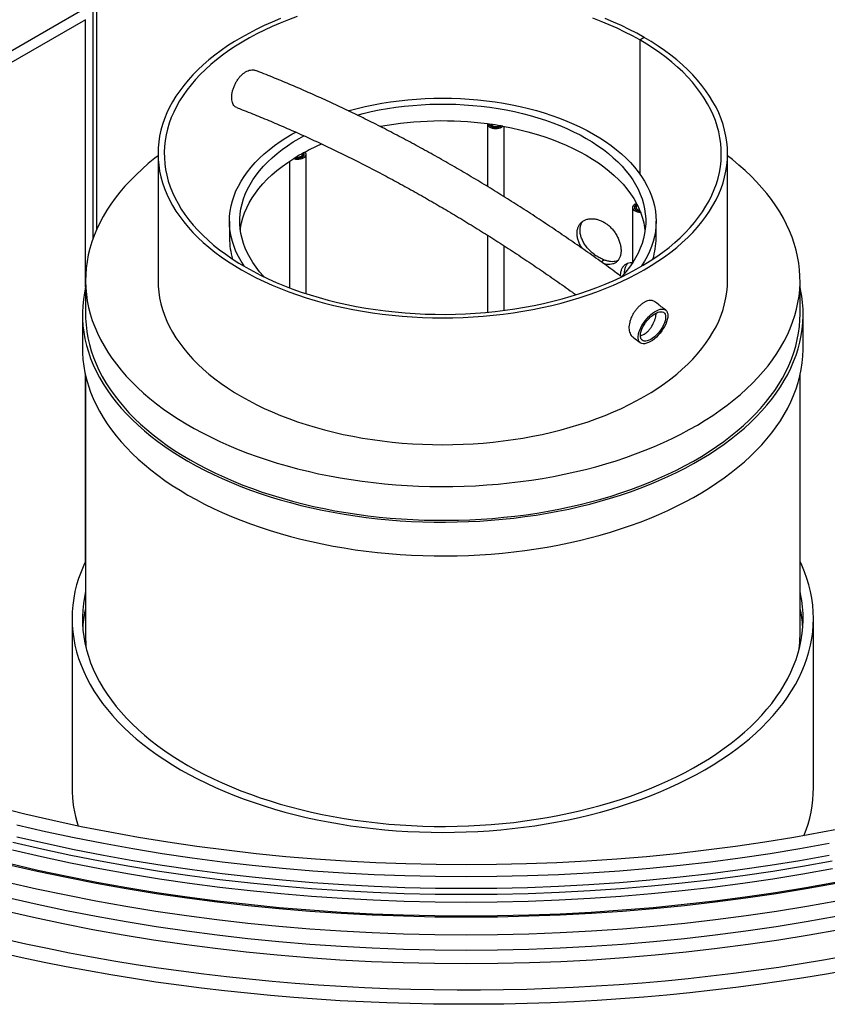
# Model space of a CAD drawing. Units: millimetres. Extents: x 300 to 11805, y 100 to 8300.
# Drawn here: x 8949 to 9729, y 5964 to 6915 of the extents above; entities that cross this region are included whole.
import ezdxf

# ---------------------------------------------------------------- set-up
doc = ezdxf.new("R2010")
doc.units = ezdxf.units.MM
doc.header["$LTSCALE"] = 20
doc.layers.add('MARKETING_DRW', color=7, linetype='Continuous')

msp = doc.modelspace()

# ---------------------------------------------------------------- linework, layer by layer
at = {"layer": 'MARKETING_DRW'}
for p, q in [((9023.544, 6926.755), (9023.544, 6711.919)), ((8767.573, 6784.699), (9007.988, 6923.488)), ((9020.009, 6924.714), (9020.009, 6702.995)), ((9012.937, 6914.915), (8772.521, 6776.125)), ((9012.937, 6656.432), (9012.937, 6914.915)), ((9552.424, 6897.825), (9548.182, 6895.376)), ((9548.251, 6895.336), (9552.495, 6897.785)), ((9552.424, 6897.825), (9552.424, 6897.744)), ((9548.182, 6895.376), (9548.182, 6765.932)), ((9548.251, 6895.336), (9548.251, 6765.836)), ((9401.251, 6814.255), (9401.251, 6753.712)), ((9403.251, 6813.987), (9403.251, 6813.401)), ((9417.251, 6743.834), (9417.251, 6811.75)), ((9083.005, 6785.549), (9083.005, 6663.068)), ((9223.998, 6783.817), (9223.998, 6784.719)), ((9225.998, 6650.243), (9225.998, 6784.719)), ((9633.005, 6663.068), (9633.005, 6785.549)), ((9209.998, 6778.071), (9209.998, 6655.878)), ((9541.258, 6733.479), (9541.258, 6680.088)), ((9543.258, 6733.479), (9543.258, 6732.577)), ((9152.005, 6720.226), (9152.005, 6703.895)), ((9564.005, 6703.895), (9564.005, 6720.226)), ((9401.251, 6706.668), (9401.251, 6632.278)), ((9417.251, 6634.072), (9417.251, 6696.454)), ((9510.97, 6680.955), (9513.399, 6683.002)), ((9013.005, 6663.068), (9013.005, 6630.406)), ((9703.005, 6630.406), (9703.005, 6663.068)), ((9010.005, 6630.406), (9010.005, 6597.745)), ((9706.005, 6597.745), (9706.005, 6630.406)), ((9012.937, 6391.498), (9012.937, 6571.719)), ((9013.005, 6571.422), (9013.005, 6320.121)), ((9703.005, 6320.121), (9703.005, 6571.422)), ((9000.005, 6336.451), (9000.005, 6173.143)), ((9716.005, 6173.143), (9716.005, 6336.451))]:
    msp.add_line(p, q, dxfattribs=at)
at = {"layer": 'MARKETING_DRW', "flags": 128}
for points in [[(9201.143, 6915.944), (9193.182, 6912.629), (9185.43, 6909.152), (9177.898, 6905.517), (9170.596, 6901.73), (9163.533, 6897.795), (9156.717, 6893.717), (9150.158, 6889.5), (9143.864, 6885.152), (9137.842, 6880.676), (9132.102, 6876.079), (9126.648, 6871.367), (9121.49, 6866.546), (9116.633, 6861.621), (9112.084, 6856.6), (9107.848, 6851.488), (9103.931, 6846.291), (9100.337, 6841.018), (9097.072, 6835.674), (9094.14, 6830.266), (9091.543, 6824.801), (9089.286, 6819.286), (9087.372, 6813.728), (9085.802, 6808.134), (9084.579, 6802.511), (9083.705, 6796.866), (9083.18, 6791.208), (9083.005, 6785.542), (9083.181, 6779.876), (9083.706, 6774.217), (9084.582, 6768.573), (9085.805, 6762.95), (9087.376, 6757.356), (9089.291, 6751.798), (9091.549, 6746.283), (9094.147, 6740.818), (9097.08, 6735.41), (9100.346, 6730.066), (9103.94, 6724.793), (9107.858, 6719.597), (9112.095, 6714.485), (9116.645, 6709.464), (9121.503, 6704.539), (9126.662, 6699.718), (9132.116, 6695.007), (9137.857, 6690.41), (9143.88, 6685.935), (9150.174, 6681.587), (9156.734, 6677.371), (9163.551, 6673.293), (9170.615, 6669.358), (9177.917, 6665.571), (9185.45, 6661.937), (9193.202, 6658.46), (9201.164, 6655.146), (9209.326, 6651.998), (9217.677, 6649.019), (9226.207, 6646.215), (9234.906, 6643.588), (9243.761, 6641.142), (9252.761, 6638.881), (9261.896, 6636.806), (9271.153, 6634.92), (9280.521, 6633.227), (9289.987, 6631.727), (9299.541, 6630.424), (9309.168, 6629.318), (9318.858, 6628.412), (9328.598, 6627.705), (9338.375, 6627.2), (9348.178, 6626.896), (9357.992, 6626.795), (9367.807, 6626.896), (9377.61, 6627.199), (9387.387, 6627.704), (9397.127, 6628.409), (9406.817, 6629.316), (9416.445, 6630.421), (9425.998, 6631.724), (9435.465, 6633.223), (9444.833, 6634.916), (9454.09, 6636.801), (9463.225, 6638.875), (9472.226, 6641.136), (9481.082, 6643.582), (9489.78, 6646.208), (9498.311, 6649.012), (9506.663, 6651.99), (9514.825, 6655.138), (9522.788, 6658.452), (9530.541, 6661.928), (9538.074, 6665.562), (9545.377, 6669.348), (9552.442, 6673.283), (9559.258, 6677.36), (9565.819, 6681.576), (9572.115, 6685.924), (9578.137, 6690.399), (9583.88, 6694.995), (9589.334, 6699.706), (9594.494, 6704.527), (9599.352, 6709.451), (9603.903, 6714.472), (9608.141, 6719.584), (9612.06, 6724.78), (9615.655, 6730.053), (9618.922, 6735.397), (9621.856, 6740.804), (9624.454, 6746.269), (9626.713, 6751.784), (9628.629, 6757.342), (9630.201, 6762.936), (9631.425, 6768.558), (9632.302, 6774.203), (9632.828, 6779.861), (9633.005, 6785.527), (9632.831, 6791.193), (9632.307, 6796.852), (9631.433, 6802.496), (9630.211, 6808.119), (9628.643, 6813.713), (9626.729, 6819.271), (9624.473, 6824.787), (9621.877, 6830.252), (9618.945, 6835.66), (9615.681, 6841.004), (9612.088, 6846.278), (9608.172, 6851.474), (9603.937, 6856.587), (9599.388, 6861.609), (9594.532, 6866.534), (9589.375, 6871.355), (9583.922, 6876.068), (9578.182, 6880.665), (9572.162, 6885.141), (9565.868, 6889.489), (9559.31, 6893.706), (9552.495, 6897.785)], [(9217.222, 6917.874), (9209.039, 6914.854), (9201.05, 6911.665), (9193.266, 6908.312), (9185.696, 6904.799), (9178.351, 6901.13), (9171.24, 6897.31), (9164.373, 6893.345), (9157.758, 6889.24), (9151.405, 6884.999), (9145.32, 6880.629), (9139.513, 6876.134), (9133.991, 6871.522), (9128.761, 6866.797), (9123.829, 6861.967), (9119.203, 6857.037), (9114.889, 6852.013), (9110.891, 6846.903), (9107.215, 6841.713), (9103.866, 6836.45), (9100.849, 6831.121), (9098.167, 6825.732), (9095.823, 6820.291), (9093.822, 6814.804), (9092.164, 6809.279), (9090.854, 6803.724), (9089.891, 6798.144), (9089.278, 6792.549), (9089.016, 6786.944), (9089.104, 6781.337), (9089.543, 6775.736), (9090.331, 6770.147), (9091.469, 6764.579), (9092.954, 6759.038), (9094.784, 6753.531), (9096.958, 6748.067), (9099.472, 6742.651), (9102.323, 6737.291), (9105.508, 6731.994), (9109.021, 6726.767), (9112.86, 6721.616), (9117.017, 6716.549), (9121.489, 6711.572), (9126.27, 6706.691), (9131.352, 6701.913), (9136.73, 6697.244), (9142.396, 6692.69), (9148.344, 6688.257), (9154.564, 6683.951), (9161.05, 6679.778), (9167.793, 6675.742), (9174.784, 6671.85), (9182.013, 6668.105), (9189.472, 6664.514), (9197.151, 6661.081), (9205.039, 6657.81), (9213.127, 6654.705), (9221.404, 6651.771), (9229.859, 6649.011), (9238.48, 6646.43), (9247.258, 6644.03), (9256.18, 6641.814), (9265.235, 6639.786), (9274.411, 6637.947), (9283.695, 6636.301), (9293.077, 6634.85), (9302.543, 6633.595), (9312.081, 6632.538), (9321.68, 6631.681), (9331.326, 6631.024), (9341.006, 6630.569), (9350.709, 6630.316), (9360.421, 6630.265), (9370.13, 6630.416), (9379.823, 6630.77), (9389.488, 6631.326), (9399.112, 6632.082), (9408.682, 6633.039), (9418.186, 6634.195), (9427.611, 6635.547), (9436.946, 6637.096), (9446.178, 6638.838), (9455.295, 6640.771), (9464.285, 6642.893), (9473.137, 6645.201), (9481.839, 6647.692), (9490.379, 6650.362), (9498.746, 6653.209), (9506.93, 6656.228), (9514.92, 6659.416), (9522.706, 6662.769), (9530.276, 6666.281), (9537.622, 6669.949), (9544.734, 6673.768), (9551.603, 6677.732), (9558.219, 6681.837), (9564.574, 6686.077), (9570.659, 6690.447), (9576.468, 6694.941), (9581.992, 6699.553), (9587.223, 6704.277), (9592.156, 6709.107), (9596.784, 6714.036), (9601.1, 6719.059), (9605.1, 6724.168), (9608.777, 6729.358), (9612.127, 6734.621), (9615.147, 6739.95), (9617.83, 6745.339), (9620.176, 6750.78), (9622.179, 6756.266), (9623.838, 6761.791), (9625.15, 6767.346), (9626.115, 6772.925), (9626.729, 6778.521), (9626.994, 6784.126), (9626.907, 6789.733), (9626.47, 6795.334), (9625.683, 6800.922), (9624.548, 6806.491), (9623.064, 6812.032), (9621.235, 6817.539), (9619.063, 6823.004), (9616.551, 6828.42), (9613.702, 6833.78), (9610.519, 6839.077), (9607.007, 6844.305), (9603.17, 6849.456), (9599.014, 6854.524), (9594.544, 6859.501), (9589.765, 6864.383), (9584.684, 6869.161), (9579.308, 6873.831), (9573.643, 6878.385), (9567.697, 6882.819), (9561.477, 6887.125), (9554.993, 6891.299), (9548.251, 6895.336)], [(9548.182, 6895.376), (9541.19, 6899.268), (9533.959, 6903.011), (9526.499, 6906.601), (9518.819, 6910.034), (9510.93, 6913.304), (9502.841, 6916.408)], [(9552.424, 6897.825), (9545.359, 6901.76), (9538.055, 6905.546), (9530.521, 6909.179), (9522.768, 6912.655), (9514.805, 6915.968)], [(9266.882, 6826.88), (9267.53, 6827.063), (9275.256, 6829.131), (9283.122, 6831.012), (9291.117, 6832.703), (9299.226, 6834.203), (9307.435, 6835.508), (9315.731, 6836.616), (9324.098, 6837.525), (9332.524, 6838.234), (9340.994, 6838.741), (9349.492, 6839.045), (9358.005, 6839.147), (9366.518, 6839.045), (9375.016, 6838.741), (9383.486, 6838.234), (9391.911, 6837.525), (9400.279, 6836.616), (9408.575, 6835.508), (9416.784, 6834.203), (9424.893, 6832.703), (9432.888, 6831.012), (9440.754, 6829.131), (9448.479, 6827.063), (9456.05, 6824.814), (9463.453, 6822.385), (9470.676, 6819.783), (9477.707, 6817.01), (9484.533, 6814.071), (9491.143, 6810.973), (9497.525, 6807.719), (9503.669, 6804.316)], [(9275.305, 6822.809), (9281.081, 6824.296), (9288.802, 6826.087), (9296.647, 6827.687), (9304.602, 6829.093), (9312.654, 6830.304), (9320.788, 6831.316), (9328.989, 6832.127), (9337.241, 6832.737), (9345.532, 6833.145), (9353.845, 6833.349), (9362.165, 6833.349), (9370.478, 6833.145), (9378.768, 6832.737), (9387.021, 6832.127), (9395.222, 6831.316), (9403.356, 6830.304), (9411.407, 6829.093), (9419.363, 6827.687), (9427.208, 6826.087), (9434.928, 6824.296), (9442.51, 6822.317), (9449.94, 6820.155), (9457.203, 6817.812), (9464.288, 6815.294), (9471.182, 6812.604), (9477.871, 6809.748), (9484.345, 6806.731), (9490.591, 6803.557), (9496.598, 6800.234)], [(9401.251, 6814.255), (9401.456, 6813.264), (9402.024, 6812.322), (9402.93, 6811.472), (9404.13, 6810.755), (9405.569, 6810.203), (9407.18, 6809.842), (9408.888, 6809.689), (9410.613, 6809.752), (9412.274, 6810.027), (9413.794, 6810.502), (9415.102, 6811.153), (9416.137, 6811.952)], [(9403.072, 6814.012), (9403.38, 6813.153), (9404.04, 6812.364), (9405.012, 6811.691), (9406.239, 6811.175), (9407.646, 6810.846), (9409.15, 6810.724), (9410.66, 6810.817), (9412.085, 6811.12), (9413.34, 6811.613), (9414.35, 6812.267)], [(9403.277, 6813.984), (9403.424, 6813.477), (9403.963, 6812.666), (9404.834, 6811.959), (9405.983, 6811.398), (9407.337, 6811.02), (9408.812, 6810.849), (9410.314, 6810.894), (9411.749, 6811.154), (9413.027, 6811.611), (9414.068, 6812.238), (9414.224, 6812.365)], [(9404.849, 6813.764), (9404.965, 6813.512), (9405.524, 6812.847), (9406.386, 6812.3), (9407.48, 6811.915), (9408.717, 6811.724), (9409.997, 6811.741), (9411.217, 6811.966), (9412.278, 6812.381), (9412.597, 6812.566)], [(9416.137, 6811.952), (9424.319, 6810.37), (9432.372, 6808.582), (9440.281, 6806.592), (9448.03, 6804.402), (9455.606, 6802.017), (9462.992, 6799.442), (9470.174, 6796.682), (9477.139, 6793.742), (9483.874, 6790.629), (9490.364, 6787.347), (9496.598, 6783.903), (9502.563, 6780.304), (9508.248, 6776.557), (9513.642, 6772.67), (9518.735, 6768.649), (9523.516, 6764.502), (9527.976, 6760.238), (9532.107, 6755.865), (9535.9, 6751.392), (9539.349, 6746.826), (9542.446, 6742.177), (9545.186, 6737.454)], [(9166.399, 6676.553), (9166.097, 6676.997), (9163.167, 6681.612), (9160.569, 6686.293), (9158.308, 6691.032), (9156.389, 6695.821), (9154.814, 6700.652), (9153.587, 6705.516), (9152.708, 6710.405), (9152.181, 6715.311), (9152.005, 6720.226), (9152.181, 6725.14), (9152.708, 6730.046), (9153.587, 6734.935), (9154.814, 6739.799), (9156.389, 6744.63), (9158.308, 6749.419), (9160.569, 6754.158), (9163.167, 6758.839), (9166.097, 6763.454), (9169.356, 6767.996), (9172.936, 6772.455), (9176.833, 6776.826), (9181.04, 6781.1), (9185.549, 6785.269), (9190.352, 6789.328), (9195.442, 6793.269), (9200.81, 6797.084), (9206.446, 6800.769), (9212.341, 6804.316), (9215.94, 6806.343)], [(9185.698, 6666.298), (9184.904, 6667.153), (9181.158, 6671.442), (9177.731, 6675.819), (9174.628, 6680.275), (9171.857, 6684.804), (9169.42, 6689.397), (9167.324, 6694.045), (9165.571, 6698.741), (9164.165, 6703.475), (9163.108, 6708.239), (9162.402, 6713.025), (9162.049, 6717.824), (9162.049, 6722.627), (9162.402, 6727.426), (9163.108, 6732.212), (9164.165, 6736.976), (9165.571, 6741.711), (9167.324, 6746.406), (9169.42, 6751.054), (9171.857, 6755.647), (9174.628, 6760.176), (9177.731, 6764.633), (9181.158, 6769.01), (9184.904, 6773.298), (9188.962, 6777.492), (9193.324, 6781.582), (9197.983, 6785.561), (9202.931, 6789.423), (9208.158, 6793.16), (9213.655, 6796.766), (9219.412, 6800.234), (9223.922, 6802.755)], [(9503.669, 6804.316), (9509.564, 6800.769), (9515.2, 6797.084), (9520.568, 6793.269), (9525.658, 6789.328), (9530.461, 6785.269), (9534.97, 6781.1), (9539.176, 6776.826), (9543.073, 6772.455), (9546.654, 6767.996), (9549.913, 6763.454), (9552.843, 6758.839), (9555.441, 6754.158), (9557.701, 6749.419), (9559.621, 6744.63), (9561.195, 6739.799), (9562.423, 6734.935), (9563.301, 6730.046), (9563.829, 6725.14), (9564.005, 6720.226), (9563.829, 6715.311), (9563.301, 6710.405), (9562.423, 6705.516), (9561.195, 6700.652), (9559.621, 6695.821), (9557.701, 6691.032), (9555.441, 6686.293), (9552.843, 6681.612), (9549.913, 6676.997), (9549.611, 6676.553)], [(9496.598, 6800.234), (9502.355, 6796.766), (9507.852, 6793.16), (9513.079, 6789.423), (9518.027, 6785.561), (9522.686, 6781.582), (9527.048, 6777.492), (9531.106, 6773.298), (9534.852, 6769.01), (9538.279, 6764.633), (9541.381, 6760.176), (9544.153, 6755.647), (9546.59, 6751.054), (9548.686, 6746.406), (9550.439, 6741.711), (9551.845, 6736.976), (9552.902, 6732.212), (9553.608, 6727.426), (9553.961, 6722.627), (9553.961, 6717.824), (9553.608, 6713.025), (9552.902, 6708.239), (9551.845, 6703.475), (9550.439, 6698.741), (9548.686, 6694.045), (9546.59, 6689.397), (9544.153, 6684.804), (9541.381, 6680.275), (9538.279, 6675.819), (9534.852, 6671.442), (9531.106, 6667.153), (9530.651, 6666.661)], [(9083.005, 6783.332), (9080.017, 6781.021), (9073.643, 6775.843), (9067.558, 6770.551), (9061.769, 6765.15), (9056.281, 6759.645), (9051.1, 6754.042), (9046.231, 6748.346), (9041.679, 6742.563), (9037.448, 6736.7), (9033.544, 6730.762), (9029.97, 6724.754), (9026.73, 6718.684), (9023.826, 6712.558), (9021.262, 6706.381), (9019.041, 6700.16), (9017.164, 6693.902), (9015.635, 6687.612), (9014.453, 6681.297), (9013.621, 6674.963), (9013.139, 6668.618), (9013.008, 6662.267), (9013.227, 6655.916), (9013.798, 6649.573), (9014.718, 6643.244), (9015.988, 6636.934), (9017.605, 6630.652), (9019.569, 6624.402), (9021.877, 6618.192), (9024.526, 6612.027), (9027.515, 6605.914), (9030.84, 6599.86), (9034.498, 6593.869), (9038.485, 6587.949), (9042.797, 6582.106), (9047.429, 6576.344), (9052.377, 6570.671), (9057.637, 6565.092), (9063.201, 6559.613), (9069.066, 6554.239), (9075.224, 6548.975), (9081.67, 6543.828), (9088.397, 6538.801), (9095.398, 6533.902), (9102.666, 6529.133), (9110.194, 6524.501), (9117.974, 6520.01), (9125.998, 6515.664), (9134.258, 6511.468), (9142.746, 6507.426), (9151.453, 6503.543), (9160.369, 6499.822), (9169.487, 6496.267), (9178.796, 6492.881), (9188.288, 6489.669), (9197.952, 6486.633), (9207.779, 6483.776), (9217.759, 6481.102), (9227.882, 6478.613), (9238.137, 6476.311), (9248.513, 6474.2), (9259.001, 6472.28), (9269.59, 6470.555), (9280.269, 6469.025), (9291.027, 6467.693), (9301.853, 6466.559), (9312.736, 6465.626), (9323.665, 6464.893), (9334.629, 6464.361), (9345.617, 6464.032), (9356.617, 6463.905), (9367.619, 6463.981), (9378.611, 6464.259), (9389.582, 6464.74), (9400.521, 6465.422), (9411.417, 6466.305), (9422.258, 6467.388), (9433.034, 6468.67), (9443.734, 6470.15), (9454.346, 6471.827), (9464.861, 6473.697), (9475.267, 6475.761), (9485.553, 6478.014), (9495.71, 6480.457), (9505.727, 6483.084), (9515.593, 6485.895), (9525.3, 6488.886), (9534.836, 6492.054), (9544.192, 6495.396), (9553.359, 6498.909), (9562.327, 6502.589), (9571.088, 6506.432), (9579.631, 6510.434), (9587.95, 6514.591), (9596.034, 6518.899), (9603.876, 6523.354), (9611.469, 6527.952), (9618.803, 6532.686), (9625.872, 6537.553), (9632.669, 6542.548), (9639.187, 6547.665), (9645.418, 6552.9), (9651.357, 6558.247), (9656.998, 6563.7), (9662.335, 6569.255), (9667.362, 6574.905), (9672.074, 6580.644), (9676.467, 6586.468), (9680.537, 6592.369), (9684.278, 6598.342), (9687.687, 6604.381), (9690.761, 6610.48), (9693.497, 6616.632), (9695.891, 6622.832), (9697.942, 6629.072), (9699.647, 6635.347), (9701.004, 6641.65), (9702.013, 6647.975), (9702.672, 6654.315), (9702.98, 6660.664), (9702.937, 6667.016), (9702.544, 6673.363), (9701.8, 6679.701), (9700.706, 6686.021), (9699.264, 6692.318), (9697.475, 6698.585), (9695.34, 6704.816), (9692.863, 6711.004), (9690.045, 6717.144), (9686.889, 6723.229), (9683.398, 6729.252), (9679.577, 6735.209), (9675.429, 6741.091), (9670.958, 6746.895), (9666.168, 6752.613), (9661.065, 6758.241), (9655.654, 6763.771), (9649.94, 6769.199), (9643.929, 6774.519), (9637.628, 6779.726), (9633.005, 6783.332)], [(9214.071, 6780.696), (9215.659, 6780.303), (9217.356, 6780.116), (9219.084, 6780.144), (9220.76, 6780.385), (9222.308, 6780.829), (9223.655, 6781.454), (9224.737, 6782.231), (9225.506, 6783.125), (9225.924, 6784.092), (9225.972, 6785.09), (9225.648, 6786.069), (9224.968, 6786.986)], [(9215.345, 6781.484), (9216.787, 6781.209), (9218.301, 6781.144), (9219.797, 6781.294), (9221.185, 6781.649), (9222.382, 6782.188), (9223.316, 6782.879), (9223.931, 6783.681), (9224.19, 6784.544), (9224.078, 6785.418), (9223.602, 6786.251)], [(9215.547, 6781.558), (9216.324, 6781.393), (9217.809, 6781.257), (9219.307, 6781.339), (9220.722, 6781.633), (9221.966, 6782.121), (9222.96, 6782.772), (9223.643, 6783.546), (9223.971, 6784.393), (9223.924, 6785.261), (9223.504, 6786.095), (9223.448, 6786.167)], [(9216.605, 6782.249), (9217.041, 6782.181), (9218.319, 6782.128), (9219.57, 6782.285), (9220.694, 6782.64), (9221.6, 6783.162), (9222.214, 6783.811), (9222.486, 6784.534), (9222.395, 6785.271), (9222.277, 6785.523)], [(9162.516, 6712.06), (9162.724, 6713.58), (9163.652, 6718.532), (9164.956, 6723.456), (9166.634, 6728.341), (9168.683, 6733.18), (9171.099, 6737.962), (9173.878, 6742.677), (9177.013, 6747.318), (9180.499, 6751.874), (9184.328, 6756.337), (9188.495, 6760.699), (9192.99, 6764.951), (9197.804, 6769.084), (9202.929, 6773.091), (9208.355, 6776.964), (9214.071, 6780.696)], [(9545.186, 6737.454), (9543.802, 6736.856), (9542.673, 6736.101), (9541.851, 6735.224), (9541.375, 6734.265), (9541.266, 6733.269), (9541.531, 6732.283), (9542.156, 6731.353), (9543.112, 6730.522), (9544.355, 6729.829), (9545.827, 6729.307), (9547.458, 6728.979), (9549.174, 6728.861)], [(9545.731, 6736.422), (9544.598, 6735.839), (9543.744, 6735.115), (9543.22, 6734.292), (9543.059, 6733.42), (9543.269, 6732.552), (9543.839, 6731.74), (9544.734, 6731.032), (9545.899, 6730.47), (9547.267, 6730.089), (9548.753, 6729.911)], [(9545.792, 6736.306), (9545.105, 6735.979), (9544.159, 6735.304), (9543.533, 6734.514), (9543.266, 6733.66), (9543.377, 6732.794), (9543.856, 6731.971), (9544.675, 6731.243), (9545.783, 6730.655), (9547.108, 6730.245), (9548.569, 6730.038), (9548.705, 6730.03)], [(9546.249, 6735.41), (9545.928, 6735.226), (9545.21, 6734.614), (9544.82, 6733.909), (9544.79, 6733.17), (9545.122, 6732.456), (9545.788, 6731.825), (9546.736, 6731.327), (9547.888, 6731.004), (9548.325, 6730.937)], [(9083.005, 6663.068), (9083.005, 6663.062), (9083.18, 6657.396), (9083.706, 6651.737), (9084.581, 6646.093), (9085.805, 6640.47), (9087.376, 6634.876), (9089.291, 6629.318), (9091.549, 6623.803), (9094.146, 6618.338), (9097.08, 6612.93), (9100.346, 6607.586), (9103.94, 6602.313), (9107.858, 6597.117), (9112.095, 6592.005), (9116.645, 6586.983), (9121.503, 6582.059), (9126.662, 6577.238), (9132.115, 6572.526), (9137.857, 6567.929), (9143.879, 6563.454), (9150.174, 6559.106), (9156.734, 6554.89), (9163.551, 6550.812), (9170.615, 6546.877), (9177.917, 6543.09), (9185.45, 6539.456), (9193.202, 6535.979), (9201.164, 6532.665), (9209.326, 6529.516), (9217.678, 6526.538), (9226.208, 6523.734), (9234.906, 6521.107), (9243.762, 6518.661), (9252.762, 6516.399), (9261.897, 6514.324), (9271.154, 6512.439), (9280.522, 6510.745), (9289.989, 6509.246), (9299.542, 6507.943), (9309.17, 6506.837), (9318.86, 6505.93), (9328.6, 6505.224), (9338.378, 6504.719), (9348.18, 6504.415), (9357.995, 6504.314), (9367.81, 6504.415), (9377.612, 6504.718), (9387.39, 6505.223), (9397.13, 6505.929), (9406.82, 6506.835), (9416.448, 6507.94), (9426.001, 6509.243), (9435.468, 6510.742), (9444.836, 6512.435), (9454.094, 6514.32), (9463.229, 6516.395), (9472.23, 6518.656), (9481.085, 6521.102), (9489.784, 6523.728), (9498.315, 6526.532), (9506.667, 6529.51), (9514.829, 6532.658), (9522.792, 6535.972), (9530.544, 6539.449), (9538.077, 6543.082), (9545.381, 6546.869), (9552.445, 6550.804), (9559.262, 6554.881), (9565.822, 6559.097), (9572.118, 6563.445), (9578.141, 6567.92), (9583.883, 6572.516), (9589.337, 6577.228), (9594.497, 6582.049), (9599.355, 6586.973), (9603.906, 6591.994), (9608.144, 6597.106), (9612.062, 6602.302), (9615.657, 6607.575), (9618.924, 6612.919), (9621.858, 6618.327), (9624.456, 6623.792), (9626.714, 6629.307), (9628.631, 6634.865), (9630.202, 6640.459), (9631.426, 6646.081), (9632.302, 6651.726), (9632.829, 6657.385), (9633.005, 6663.051), (9633.005, 6663.068)], [(9013.005, 6656.728), (9011.854, 6651.088), (9010.892, 6644.738), (9010.279, 6638.373), (9010.016, 6632), (9010.103, 6625.625), (9010.541, 6619.255), (9011.329, 6612.897), (9012.466, 6606.556), (9013.951, 6600.239), (9015.782, 6593.952), (9017.958, 6587.703), (9020.476, 6581.496), (9023.334, 6575.338), (9026.529, 6569.236), (9030.058, 6563.195), (9033.917, 6557.223), (9038.102, 6551.323), (9042.61, 6545.504), (9047.435, 6539.77), (9052.573, 6534.127), (9058.018, 6528.581), (9063.765, 6523.138), (9069.809, 6517.802), (9076.143, 6512.58), (9082.76, 6507.477), (9089.655, 6502.498), (9096.82, 6497.647), (9104.248, 6492.93), (9111.932, 6488.351)], [(9111.932, 6488.351), (9119.863, 6483.916), (9128.034, 6479.627), (9136.437, 6475.491), (9145.062, 6471.511), (9153.903, 6467.691), (9162.948, 6464.034), (9172.19, 6460.545), (9181.619, 6457.227), (9191.226, 6454.084), (9201.001, 6451.118), (9210.934, 6448.332), (9221.015, 6445.73), (9231.233, 6443.314), (9241.58, 6441.086), (9252.044, 6439.049), (9262.614, 6437.205), (9273.28, 6435.555), (9284.032, 6434.101), (9294.858, 6432.845), (9305.748, 6431.788), (9316.691, 6430.931), (9327.675, 6430.275), (9338.689, 6429.82), (9349.723, 6429.567), (9360.766, 6429.516), (9371.805, 6429.668), (9382.831, 6430.022), (9393.832, 6430.578), (9404.796, 6431.334), (9415.714, 6432.292), (9426.573, 6433.448), (9437.363, 6434.803), (9448.074, 6436.355), (9458.694, 6438.103), (9469.212, 6440.044), (9479.618, 6442.177), (9489.902, 6444.499), (9500.053, 6447.008), (9510.062, 6449.702), (9519.917, 6452.578), (9529.609, 6455.634), (9539.128, 6458.865), (9548.464, 6462.269), (9557.609, 6465.842), (9566.554, 6469.581), (9575.288, 6473.481), (9583.803, 6477.54), (9592.091, 6481.753), (9600.143, 6486.115), (9607.951, 6490.623), (9615.508, 6495.271), (9622.805, 6500.056), (9629.836, 6504.972), (9636.593, 6510.014), (9643.07, 6515.177), (9649.259, 6520.456), (9655.156, 6525.846), (9660.753, 6531.341), (9666.045, 6536.937), (9671.027, 6542.626), (9675.694, 6548.403), (9680.041, 6554.263), (9684.063, 6560.2), (9687.758, 6566.208), (9691.12, 6572.28), (9694.147, 6578.41), (9696.836, 6584.593), (9699.183, 6590.823), (9701.187, 6597.092), (9702.845, 6603.394), (9704.156, 6609.724), (9705.118, 6616.074), (9705.731, 6622.439), (9705.994, 6628.812), (9705.906, 6635.187), (9705.468, 6641.557), (9704.681, 6647.915), (9703.544, 6654.256), (9703.005, 6656.728)], [(9013.005, 6630.406), (9013.073, 6626.436), (9013.468, 6620.088), (9014.213, 6613.751), (9015.308, 6607.431), (9016.752, 6601.134), (9018.542, 6594.866), (9020.678, 6588.635), (9023.157, 6582.447), (9025.976, 6576.307), (9029.134, 6570.222), (9032.626, 6564.198), (9036.448, 6558.242), (9040.598, 6552.359), (9045.071, 6546.556), (9049.862, 6540.837), (9054.966, 6535.21), (9060.379, 6529.68), (9066.094, 6524.252), (9072.107, 6518.933), (9078.41, 6513.726), (9084.997, 6508.638), (9091.862, 6503.674), (9098.998, 6498.839), (9106.398, 6494.138), (9114.053, 6489.576)], [(9114.053, 6489.576), (9121.956, 6485.156), (9130.1, 6480.885), (9138.475, 6476.765), (9147.074, 6472.802), (9155.887, 6468.999), (9164.906, 6465.361), (9174.121, 6461.89), (9183.523, 6458.59), (9193.103, 6455.466), (9202.851, 6452.519), (9212.756, 6449.753), (9222.809, 6447.171), (9232.999, 6444.776), (9243.317, 6442.569), (9253.751, 6440.553), (9264.292, 6438.73), (9274.927, 6437.103), (9285.648, 6435.672), (9296.441, 6434.439), (9307.298, 6433.405), (9318.206, 6432.572), (9329.154, 6431.94), (9340.132, 6431.509), (9351.128, 6431.281), (9362.131, 6431.256), (9373.13, 6431.433), (9384.113, 6431.813), (9395.07, 6432.395), (9405.989, 6433.178), (9416.86, 6434.161), (9427.67, 6435.345), (9438.41, 6436.726), (9449.068, 6438.305), (9459.633, 6440.079), (9470.095, 6442.047), (9480.442, 6444.206), (9490.666, 6446.555), (9500.754, 6449.09), (9510.697, 6451.81), (9520.485, 6454.712), (9530.108, 6457.793), (9539.555, 6461.049), (9548.818, 6464.477), (9557.887, 6468.074), (9566.752, 6471.836), (9575.405, 6475.76), (9583.837, 6479.841), (9592.04, 6484.075), (9600.004, 6488.457), (9607.722, 6492.985), (9615.186, 6497.651), (9622.388, 6502.453), (9629.322, 6507.386), (9635.98, 6512.443), (9642.354, 6517.62), (9648.44, 6522.912), (9654.23, 6528.313), (9659.719, 6533.819), (9664.901, 6539.422), (9669.771, 6545.118), (9674.324, 6550.901), (9678.554, 6556.764), (9682.459, 6562.703), (9686.034, 6568.71), (9689.275, 6574.78), (9692.18, 6580.907), (9694.744, 6587.084), (9696.966, 6593.305), (9698.843, 6599.564), (9700.373, 6605.854), (9701.555, 6612.169), (9702.388, 6618.503), (9702.871, 6624.849), (9703.005, 6630.406)], [(9558.536, 6603.891), (9556.672, 6602.934), (9554.886, 6602.256), (9553.209, 6601.868), (9551.67, 6601.779), (9550.297, 6601.989), (9549.115, 6602.495), (9548.145, 6603.288), (9547.403, 6604.353), (9546.904, 6605.672), (9546.657, 6607.221), (9546.665, 6608.973), (9546.928, 6610.895), (9547.442, 6612.955), (9548.197, 6615.115), (9549.181, 6617.336), (9550.376, 6619.579), (9551.759, 6621.804), (9553.307, 6623.971), (9554.992, 6626.042), (9556.784, 6627.979), (9558.651, 6629.748), (9560.559, 6631.318), (9562.475, 6632.66), (9564.364, 6633.751), (9566.193, 6634.57), (9567.929, 6635.104), (9569.541, 6635.343), (9571, 6635.283), (9572.28, 6634.924), (9573.358, 6634.273), (9574.216, 6633.342), (9574.838, 6632.147), (9575.212, 6630.71), (9575.332, 6629.056), (9575.196, 6627.215), (9574.807, 6625.219), (9574.17, 6623.105), (9573.299, 6620.909), (9572.207, 6618.672), (9570.916, 6616.433), (9569.446, 6614.232), (9567.826, 6612.109), (9566.084, 6610.1), (9564.25, 6608.243), (9562.359, 6606.569), (9560.442, 6605.11), (9558.536, 6603.891)], [(9558.902, 6606.092), (9557.174, 6605.215), (9555.527, 6604.622), (9553.996, 6604.326), (9552.615, 6604.334), (9551.411, 6604.645), (9550.411, 6605.252), (9549.637, 6606.144), (9549.104, 6607.3), (9548.825, 6608.696), (9548.804, 6610.303), (9549.043, 6612.085), (9549.537, 6614.006), (9550.274, 6616.024), (9551.24, 6618.096), (9552.413, 6620.178), (9553.769, 6622.226), (9555.278, 6624.195), (9556.909, 6626.045), (9558.627, 6627.735), (9560.395, 6629.23), (9562.175, 6630.497), (9563.93, 6631.511), (9565.622, 6632.248), (9567.216, 6632.693), (9568.676, 6632.838), (9569.972, 6632.678), (9571.077, 6632.217), (9571.966, 6631.466), (9572.621, 6630.439), (9573.028, 6629.16), (9573.179, 6627.654), (9573.069, 6625.955), (9572.702, 6624.098), (9572.085, 6622.124), (9571.231, 6620.073), (9570.159, 6617.991), (9568.891, 6615.92), (9567.454, 6613.906), (9565.88, 6611.992), (9564.201, 6610.217), (9562.454, 6608.62), (9560.675, 6607.235), (9558.902, 6606.092)], [(9010.005, 6597.745), (9010.103, 6592.964), (9010.541, 6586.594), (9011.329, 6580.235), (9012.466, 6573.894), (9013.951, 6567.577), (9015.782, 6561.291), (9017.958, 6555.041), (9020.476, 6548.834), (9023.334, 6542.677), (9026.529, 6536.574), (9030.058, 6530.534), (9033.917, 6524.561), (9038.102, 6518.662), (9042.61, 6512.842), (9047.435, 6507.108), (9052.573, 6501.465), (9058.018, 6495.919), (9063.765, 6490.476), (9069.809, 6485.141), (9076.143, 6479.919), (9082.76, 6474.815), (9089.655, 6469.836), (9096.82, 6464.985), (9104.248, 6460.268), (9111.932, 6455.69)], [(9111.932, 6455.69), (9119.863, 6451.254), (9128.034, 6446.966), (9136.437, 6442.83), (9145.062, 6438.849), (9153.903, 6435.029), (9162.948, 6431.373), (9172.19, 6427.884), (9181.619, 6424.566), (9191.226, 6421.422), (9201.001, 6418.456), (9210.934, 6415.671), (9221.015, 6413.069), (9231.233, 6410.653), (9241.58, 6408.425), (9252.044, 6406.388), (9262.614, 6404.543), (9273.28, 6402.893), (9284.032, 6401.44), (9294.858, 6400.183), (9305.748, 6399.126), (9316.691, 6398.269), (9327.675, 6397.613), (9338.689, 6397.158), (9349.723, 6396.905), (9360.766, 6396.855), (9371.805, 6397.006), (9382.831, 6397.36), (9393.832, 6397.916), (9404.796, 6398.673), (9415.714, 6399.63), (9426.573, 6400.787), (9437.363, 6402.142), (9448.074, 6403.694), (9458.694, 6405.441), (9469.212, 6407.382), (9479.618, 6409.515), (9489.902, 6411.837), (9500.053, 6414.347), (9510.062, 6417.041), (9519.917, 6419.917), (9529.609, 6422.972), (9539.128, 6426.203), (9548.464, 6429.607), (9557.609, 6433.18), (9566.554, 6436.919), (9575.288, 6440.82), (9583.803, 6444.878), (9592.091, 6449.091), (9600.143, 6453.454), (9607.951, 6457.961), (9615.508, 6462.61), (9622.805, 6467.394), (9629.836, 6472.31), (9636.593, 6477.352), (9643.07, 6482.515), (9649.259, 6487.795), (9655.156, 6493.185), (9660.753, 6498.68), (9666.045, 6504.275), (9671.027, 6509.964), (9675.694, 6515.742), (9680.041, 6521.602), (9684.063, 6527.539), (9687.758, 6533.546), (9691.12, 6539.618), (9694.147, 6545.749), (9696.836, 6551.932), (9699.183, 6558.161), (9701.187, 6564.43), (9702.845, 6570.732), (9704.156, 6577.062), (9705.118, 6583.413), (9705.731, 6589.778), (9705.994, 6596.151), (9706.005, 6597.745)], [(9013.005, 6391.639), (9011.252, 6387.848), (9008.627, 6381.535), (9006.346, 6375.177), (9004.412, 6368.782), (9002.828, 6362.354), (9001.594, 6355.901), (9000.711, 6349.428), (9000.182, 6342.943), (9000.005, 6336.451), (9000.182, 6329.96), (9000.711, 6323.475), (9001.594, 6317.002), (9002.828, 6310.549), (9004.412, 6304.121), (9006.346, 6297.726), (9008.627, 6291.368), (9011.252, 6285.055), (9014.22, 6278.793), (9017.527, 6272.587), (9021.17, 6266.445), (9025.145, 6260.372), (9029.449, 6254.373), (9034.077, 6248.456), (9039.025, 6242.626), (9044.287, 6236.888), (9049.859, 6231.248), (9055.735, 6225.713), (9061.91, 6220.286), (9068.377, 6214.974), (9075.129, 6209.783), (9082.161, 6204.716), (9089.465, 6199.779), (9097.034, 6194.977), (9104.861, 6190.314)], [(9104.861, 6190.314), (9112.937, 6185.796), (9121.255, 6181.427), (9129.807, 6177.21), (9138.584, 6173.151), (9147.578, 6169.253), (9156.779, 6165.52), (9166.179, 6161.955), (9175.768, 6158.563), (9185.537, 6155.346), (9195.476, 6152.308), (9205.576, 6149.452), (9215.826, 6146.78), (9226.216, 6144.295), (9236.737, 6142.001), (9247.377, 6139.898), (9258.126, 6137.989), (9268.974, 6136.275), (9279.91, 6134.76), (9290.922, 6133.443), (9302.001, 6132.327), (9313.136, 6131.412), (9324.314, 6130.7), (9335.526, 6130.19), (9346.76, 6129.884), (9358.005, 6129.782), (9369.25, 6129.884), (9380.484, 6130.19), (9391.696, 6130.7), (9402.874, 6131.412), (9414.008, 6132.327), (9425.087, 6133.443), (9436.1, 6134.76), (9447.036, 6136.275), (9457.884, 6137.989), (9468.633, 6139.898), (9479.273, 6142.001), (9489.793, 6144.295), (9500.184, 6146.78), (9510.434, 6149.452), (9520.533, 6152.308), (9530.473, 6155.346), (9540.242, 6158.563), (9549.831, 6161.955), (9559.231, 6165.52), (9568.432, 6169.253), (9577.426, 6173.151), (9586.203, 6177.21), (9594.755, 6181.427), (9603.073, 6185.796), (9611.149, 6190.314), (9618.976, 6194.977), (9626.545, 6199.779), (9633.849, 6204.716), (9640.88, 6209.783), (9647.633, 6214.974), (9654.1, 6220.286), (9660.274, 6225.713), (9666.151, 6231.248), (9671.723, 6236.888), (9676.985, 6242.626), (9681.933, 6248.456), (9686.561, 6254.373), (9690.865, 6260.372), (9694.84, 6266.445), (9698.483, 6272.587), (9701.79, 6278.793), (9704.758, 6285.055), (9707.383, 6291.368), (9709.664, 6297.726), (9711.597, 6304.121), (9713.182, 6310.549), (9714.416, 6317.002), (9715.298, 6323.475), (9715.828, 6329.96), (9716.005, 6336.451), (9715.828, 6342.943), (9715.298, 6349.428), (9714.416, 6355.901), (9713.182, 6362.354), (9711.597, 6368.782), (9709.664, 6375.177), (9707.383, 6381.535), (9704.758, 6387.848), (9703.005, 6391.639)], [(9013.005, 6362.774), (9011.854, 6357.134), (9010.892, 6350.783), (9010.279, 6344.418), (9010.016, 6338.045), (9010.103, 6331.671), (9010.541, 6325.301), (9011.329, 6318.942), (9012.466, 6312.601), (9013.951, 6306.284), (9015.782, 6299.998), (9017.958, 6293.748), (9020.476, 6287.541), (9023.334, 6281.383), (9026.529, 6275.281), (9030.058, 6269.241), (9033.917, 6263.268), (9038.102, 6257.369), (9042.61, 6251.549), (9047.435, 6245.815), (9052.573, 6240.172), (9058.018, 6234.626), (9063.765, 6229.183), (9069.809, 6223.848), (9076.143, 6218.626), (9082.76, 6213.522), (9089.655, 6208.543), (9096.82, 6203.692), (9104.248, 6198.975), (9111.932, 6194.396)], [(9111.932, 6194.396), (9119.863, 6189.961), (9128.034, 6185.673), (9136.437, 6181.537), (9145.062, 6177.556), (9153.903, 6173.736), (9162.948, 6170.079), (9172.19, 6166.591), (9181.619, 6163.273), (9191.226, 6160.129), (9201.001, 6157.163), (9210.934, 6154.378), (9221.015, 6151.776), (9231.233, 6149.359), (9241.58, 6147.132), (9252.044, 6145.095), (9262.614, 6143.25), (9273.28, 6141.6), (9284.032, 6140.146), (9294.858, 6138.89), (9305.748, 6137.833), (9316.691, 6136.976), (9327.675, 6136.32), (9338.689, 6135.865), (9349.723, 6135.612), (9360.766, 6135.562), (9371.805, 6135.713), (9382.831, 6136.067), (9393.832, 6136.623), (9404.796, 6137.38), (9415.714, 6138.337), (9426.573, 6139.494), (9437.363, 6140.849), (9448.074, 6142.401), (9458.694, 6144.148), (9469.212, 6146.089), (9479.618, 6148.222), (9489.902, 6150.544), (9500.053, 6153.054), (9510.062, 6155.748), (9519.917, 6158.624), (9529.609, 6161.679), (9539.128, 6164.91), (9548.464, 6168.314), (9557.609, 6171.887), (9566.554, 6175.626), (9575.288, 6179.527), (9583.803, 6183.585), (9592.091, 6187.798), (9600.143, 6192.161), (9607.951, 6196.668), (9615.508, 6201.317), (9622.805, 6206.101), (9629.836, 6211.017), (9636.593, 6216.059), (9643.07, 6221.222), (9649.259, 6226.501), (9655.156, 6231.892), (9660.753, 6237.387), (9666.045, 6242.982), (9671.027, 6248.671), (9675.694, 6254.449), (9680.041, 6260.309), (9684.063, 6266.245), (9687.758, 6272.253), (9691.12, 6278.325), (9694.147, 6284.456), (9696.836, 6290.639), (9699.183, 6296.868), (9701.187, 6303.137), (9702.845, 6309.439), (9704.156, 6315.769), (9705.118, 6322.12), (9705.731, 6328.485), (9705.994, 6334.858), (9705.906, 6341.232), (9705.468, 6347.602), (9704.681, 6353.961), (9703.544, 6360.302), (9703.005, 6362.774)], [(9752.471, 6135.283), (9724.856, 6129.872), (9697.006, 6124.88), (9668.939, 6120.31), (9640.675, 6116.166), (9612.232, 6112.451), (9583.63, 6109.166), (9554.89, 6106.315), (9526.03, 6103.9), (9497.07, 6101.921), (9468.03, 6100.381), (9438.931, 6099.28), (9409.792, 6098.619), (9380.632, 6098.398), (9351.473, 6098.619), (9322.334, 6099.28), (9293.234, 6100.381), (9264.195, 6101.921), (9235.235, 6103.9), (9206.375, 6106.315), (9177.634, 6109.166), (9149.033, 6112.451), (9120.59, 6116.166), (9092.325, 6120.31), (9064.258, 6124.88), (9036.408, 6129.872), (9008.794, 6135.283), (8981.435, 6141.11), (8954.349, 6147.348), (8927.555, 6153.994)], [(9731.037, 6118.891), (9702.687, 6113.809), (9674.116, 6109.158), (9645.344, 6104.939), (9616.39, 6101.157), (9587.275, 6097.814), (9558.018, 6094.912), (9528.64, 6092.453), (9499.161, 6090.439), (9469.6, 6088.87), (9439.978, 6087.75), (9410.315, 6087.077), (9380.632, 6086.853), (9350.949, 6087.077), (9321.287, 6087.75), (9291.665, 6088.87), (9262.104, 6090.439), (9232.624, 6092.453), (9203.246, 6094.912), (9173.99, 6097.814), (9144.874, 6101.157), (9115.921, 6104.939), (9087.149, 6109.158), (9058.578, 6113.809), (9030.228, 6118.891), (9002.118, 6124.4), (8974.267, 6130.331), (8946.695, 6136.681)], [(9734.127, 6101.969), (9705.527, 6096.843), (9676.704, 6092.15), (9647.678, 6087.894), (9618.469, 6084.079), (9589.097, 6080.706), (9559.583, 6077.778), (9529.945, 6075.298), (9500.206, 6073.266), (9470.384, 6071.684), (9440.501, 6070.553), (9410.577, 6069.874), (9380.632, 6069.648), (9350.688, 6069.874), (9320.763, 6070.553), (9290.88, 6071.684), (9261.059, 6073.266), (9231.319, 6075.298), (9201.682, 6077.778), (9172.167, 6080.706), (9142.795, 6084.079), (9113.587, 6087.894), (9084.561, 6092.15), (9055.738, 6096.843), (9027.138, 6101.969), (8998.78, 6107.526), (8970.684, 6113.51), (8942.868, 6119.916)], [(9731.037, 6107.46), (9702.687, 6102.378), (9674.116, 6097.726), (9645.344, 6093.508), (9616.39, 6089.726), (9587.275, 6086.382), (9558.018, 6083.48), (9528.64, 6081.021), (9499.161, 6079.007), (9469.6, 6077.439), (9439.978, 6076.318), (9410.315, 6075.645), (9380.632, 6075.421), (9350.949, 6075.645), (9321.287, 6076.318), (9291.665, 6077.439), (9262.104, 6079.007), (9232.624, 6081.021), (9203.246, 6083.48), (9173.99, 6086.382), (9144.874, 6089.726), (9115.921, 6093.508), (9087.149, 6097.726), (9058.578, 6102.378), (9030.228, 6107.46), (9002.118, 6112.968), (8974.267, 6118.9), (8946.695, 6125.25)], [(9734.315, 6094.533), (9705.699, 6089.404), (9676.861, 6084.709), (9647.82, 6080.451), (9618.596, 6076.634), (9589.208, 6073.259), (9559.678, 6070.33), (9530.025, 6067.848), (9500.269, 6065.815), (9470.432, 6064.232), (9440.533, 6063.101), (9410.593, 6062.421), (9380.632, 6062.195), (9350.672, 6062.421), (9320.732, 6063.101), (9290.833, 6064.232), (9260.995, 6065.815), (9231.24, 6067.848), (9201.587, 6070.33), (9172.056, 6073.259), (9142.669, 6076.634), (9113.445, 6080.451), (9084.403, 6084.709), (9055.565, 6089.404), (9026.95, 6094.533), (8998.577, 6100.094), (8970.466, 6106.08), (8942.636, 6112.49)], [(9737.962, 6080.458), (9709.051, 6075.276), (9679.916, 6070.532), (9650.575, 6066.23), (9621.049, 6062.373), (9591.359, 6058.964), (9561.524, 6056.005), (9531.565, 6053.497), (9501.503, 6051.443), (9471.358, 6049.844), (9441.151, 6048.701), (9410.902, 6048.015), (9380.632, 6047.786), (9350.363, 6048.015), (9320.114, 6048.701), (9289.907, 6049.844), (9259.762, 6051.443), (9229.699, 6053.497), (9199.74, 6056.005), (9169.906, 6058.964), (9140.215, 6062.373), (9110.689, 6066.23), (9081.349, 6070.532), (9052.213, 6075.276), (9023.303, 6080.458), (8994.637, 6086.075), (8966.236, 6092.124), (8938.119, 6098.6)], [(9737.397, 6081.461), (9708.533, 6076.287), (9679.443, 6071.55), (9650.149, 6067.256), (9620.67, 6063.405), (9591.026, 6060.001), (9561.238, 6057.046), (9531.327, 6054.542), (9501.312, 6052.492), (9471.215, 6050.895), (9441.055, 6049.754), (9410.854, 6049.069), (9380.632, 6048.84), (9350.411, 6049.069), (9320.21, 6049.754), (9290.05, 6050.895), (9259.952, 6052.492), (9229.938, 6054.542), (9200.026, 6057.046), (9170.238, 6060.001), (9140.595, 6063.405), (9111.116, 6067.256), (9081.821, 6071.55), (9052.732, 6076.287), (9023.867, 6081.461), (8995.247, 6087.069), (8966.891, 6093.108), (8938.818, 6099.574)], [(9738.394, 6063.359), (9709.449, 6058.171), (9680.278, 6053.421), (9650.902, 6049.114), (9621.34, 6045.253), (9591.614, 6041.839), (9561.743, 6038.876), (9531.748, 6036.366), (9501.649, 6034.309), (9471.468, 6032.708), (9441.224, 6031.564), (9410.938, 6030.877), (9380.632, 6030.648), (9350.326, 6030.877), (9320.041, 6031.564), (9289.797, 6032.708), (9259.615, 6034.309), (9229.517, 6036.366), (9199.522, 6038.876), (9169.651, 6041.839), (9139.924, 6045.253), (9110.363, 6049.114), (9080.987, 6053.421), (9051.816, 6058.171), (9022.871, 6063.359), (8994.17, 6068.983), (8965.735, 6075.039), (8937.584, 6081.523)], [(8938.099, 6066.974), (8966.217, 6060.498), (8994.62, 6054.449), (9023.287, 6048.831), (9052.198, 6043.649), (9081.335, 6038.905), (9110.677, 6034.603), (9140.204, 6030.746), (9169.896, 6027.336), (9199.732, 6024.377), (9229.692, 6021.869), (9259.756, 6019.815), (9289.903, 6018.216), (9320.111, 6017.073), (9350.361, 6016.387), (9380.632, 6016.158), (9410.903, 6016.387), (9441.153, 6017.073), (9471.362, 6018.216), (9501.508, 6019.815), (9531.572, 6021.869), (9561.532, 6024.377), (9591.368, 6027.336), (9621.06, 6030.746), (9650.587, 6034.603), (9679.929, 6038.905), (9709.066, 6043.649), (9737.978, 6048.831)], [(9741.061, 6035.758), (9711.899, 6030.531), (9682.511, 6025.746), (9652.916, 6021.407), (9623.134, 6017.517), (9593.186, 6014.078), (9563.093, 6011.093), (9532.874, 6008.564), (9502.551, 6006.492), (9472.145, 6004.879), (9441.675, 6003.726), (9411.164, 6003.034), (9380.632, 6002.803), (9350.1, 6003.034), (9319.589, 6003.726), (9289.12, 6004.879), (9258.713, 6006.492), (9228.39, 6008.564), (9198.172, 6011.093), (9168.078, 6014.078), (9138.13, 6017.517), (9108.349, 6021.407), (9078.753, 6025.746), (9049.365, 6030.531), (9020.204, 6035.758), (8991.29, 6041.425), (8962.643, 6047.526), (8934.282, 6054.058)], [(8934.295, 6026.876), (8955.207, 6022.214), (8976.266, 6017.777), (8997.463, 6013.565), (9018.792, 6009.581), (9040.245, 6005.825), (9061.815, 6002.3), (9083.494, 5999.006), (9105.275, 5995.944), (9127.151, 5993.116), (9149.114, 5990.522), (9171.156, 5988.164), (9193.271, 5986.041), (9215.449, 5984.156), (9237.684, 5982.508), (9259.969, 5981.098), (9282.295, 5979.927), (9304.654, 5978.995), (9327.04, 5978.302), (9349.443, 5977.849), (9371.858, 5977.635), (9394.276, 5977.661), (9416.689, 5977.927), (9439.089, 5978.432), (9461.47, 5979.177), (9483.823, 5980.161), (9506.14, 5981.384), (9528.414, 5982.846), (9550.638, 5984.545), (9572.803, 5986.482), (9594.902, 5988.656), (9616.928, 5991.065), (9638.873, 5993.71), (9660.729, 5996.589), (9682.489, 5999.701), (9704.145, 6003.046), (9725.69, 6006.621), (9747.117, 6010.427)], [(9750.145, 5996.76), (9728.542, 5992.923), (9706.818, 5989.318), (9684.983, 5985.946), (9663.044, 5982.808), (9641.007, 5979.905), (9618.881, 5977.238), (9596.673, 5974.809), (9574.391, 5972.617), (9552.043, 5970.664), (9529.636, 5968.951), (9507.177, 5967.477), (9484.676, 5966.244), (9462.138, 5965.252), (9439.573, 5964.501), (9416.987, 5963.991), (9394.389, 5963.723), (9371.786, 5963.697), (9349.186, 5963.912), (9326.597, 5964.369), (9304.026, 5965.068), (9281.482, 5966.008), (9258.972, 5967.189), (9236.503, 5968.61), (9214.084, 5970.272), (9191.722, 5972.173), (9169.425, 5974.312), (9147.201, 5976.69), (9125.056, 5979.306), (9103, 5982.157), (9081.038, 5985.244), (9059.18, 5988.565), (9037.432, 5992.12), (9015.801, 5995.906), (8994.296, 5999.924), (8972.924, 6004.17), (8951.691, 6008.645), (8930.606, 6013.345)]]:
    msp.add_lwpolyline(points, dxfattribs=at)
at = {"layer": 'MARKETING_DRW'}
for centre, radius, start, end in [((9358.07, 6483.231), 333.828, 82.567889, 100.388301), ((9359.499, 6494.54), 322.429, 82.233381, 82.559691), ((9360.264, 6499.941), 316.975, 80.175439, 82.238483), ((9361.26, 6505.859), 310.974, 79.835815, 80.17009), ((9324.596, 6599.684), 212.151, 113.131757, 118.009168), ((9311.823, 6623.896), 184.775, 118.519058, 121.475565), ((9316.505, 6615.43), 194.45, 118.083089, 118.540228), ((9306.935, 6632.007), 175.305, 121.497316, 121.987159), ((9472.329, 6698.257), 82.732, 27.471925, 28.280041), ((9475.745, 6699.981), 78.905, 22.291415, 27.505508), ((9478.863, 6701.307), 75.518, 21.399511, 22.258306), ((9484.498, 6703.276), 69.553, 7.255609, 21.582754), ((9222.288, 6703.988), 70.283, 180.076191, 196.81698), ((9493.32, 6704.048), 70.685, 343.230982, 359.875848), ((9128.702, 6319.878), 118.708, 167.068577, 175.938186), ((9587.284, 6319.874), 118.732, 4.062715, 12.930522), ((9128.451, 6320.133), 115.446, 180.006306, 186.495712), ((9587.493, 6320.137), 115.512, 353.506158, 359.991824), ((9122.959, 6173.41), 122.955, 180.124096, 197.770397), ((9590.864, 6173.69), 125.142, 337.887408, 359.749719)]:
    msp.add_arc(centre, radius, start, end, dxfattribs=at)
for points, knots in [([(9159.033, 6830.018), (9158.522, 6830.253), (9157.453, 6830.745), (9156.164, 6832.094), (9155.133, 6833.892), (9154.447, 6836.14), (9154.134, 6838.733), (9154.203, 6841.637), (9154.653, 6844.709), (9155.483, 6847.908), (9156.649, 6851.068), (9158.148, 6854.162), (9159.907, 6857.035), (9161.922, 6859.666), (9164.1, 6861.931), (9166.428, 6863.81), (9168.8, 6865.216), (9171.197, 6866.142), (9173.494, 6866.521), (9175.474, 6866.453), (9176.55, 6866.036), (9176.996, 6865.864)], [0, 0, 0, 0, 0.0485459, 0.1015589, 0.1560523, 0.2100622, 0.2656292, 0.3197596, 0.3754917, 0.4290506, 0.4842012, 0.5371017, 0.5915593, 0.6440729, 0.6981175, 0.7504932, 0.8043896, 0.8567365, 0.9106012, 0.9629538, 1, 1, 1, 1]), ([(9530.753, 6666.558), (9528.573, 6668.173), (9520.996, 6673.784), (9507.988, 6683.143), (9491.734, 6694.635), (9475.452, 6705.869), (9459.146, 6716.862), (9442.82, 6727.606), (9426.477, 6738.101), (9410.119, 6748.344), (9393.749, 6758.334), (9377.371, 6768.068), (9360.987, 6777.545), (9344.601, 6786.762), (9328.216, 6795.719), (9311.834, 6804.412), (9295.459, 6812.841), (9279.094, 6821.003), (9262.741, 6828.898), (9246.405, 6836.523), (9230.087, 6843.876), (9213.792, 6850.96), (9197.523, 6857.756), (9185.265, 6862.714), (9178.437, 6865.358), (9177.013, 6865.91)], [0, 0, 0, 0, 0.0186442, 0.0647837, 0.1109251, 0.1570684, 0.2032136, 0.2493606, 0.2955093, 0.3416597, 0.3878116, 0.433965, 0.4801196, 0.5262753, 0.5724319, 0.6185893, 0.6647472, 0.7109054, 0.7570636, 0.8032215, 0.8493786, 0.8955348, 0.9416895, 0.9878424, 1, 1, 1, 1]), ([(9159.021, 6829.991), (9160.775, 6829.314), (9167.776, 6826.611), (9180.054, 6821.687), (9195.865, 6815.115), (9211.71, 6808.263), (9227.585, 6801.144), (9243.487, 6793.756), (9259.413, 6786.101), (9275.36, 6778.18), (9291.324, 6769.995), (9307.304, 6761.546), (9323.294, 6752.836), (9339.294, 6743.867), (9355.298, 6734.639), (9371.305, 6725.154), (9387.311, 6715.415), (9403.312, 6705.423), (9419.307, 6695.18), (9435.291, 6684.687), (9451.263, 6673.951), (9467.216, 6662.95), (9478.98, 6654.708), (9485.418, 6650.06), (9486.553, 6649.24)], [0, 0, 0, 0, 0.01627051, 0.06493964, 0.11360769, 0.16227359, 0.21093779, 0.25960072, 0.30826275, 0.35692425, 0.40558554, 0.45424684, 0.50290841, 0.55157051, 0.60023337, 0.64889719, 0.69756216, 0.74622845, 0.79489621, 0.84356555, 0.89223661, 0.94090947, 0.98958422, 1, 1, 1, 1]), ([(9492.918, 6693.752), (9492.292, 6694.665), (9490.866, 6696.743), (9489.266, 6700.182), (9488.084, 6703.862), (9487.574, 6707.437), (9487.679, 6710.778), (9488.407, 6713.826), (9489.689, 6716.527), (9491.511, 6718.811), (9493.82, 6720.648), (9496.563, 6721.944), (9499.688, 6722.676), (9503.09, 6722.749), (9506.582, 6722.225), (9508.897, 6721.371), (9510.008, 6720.962)], [0, 0, 0, 0, 0.05832198, 0.13276142, 0.20718676, 0.27898956, 0.35078922, 0.42095231, 0.49112469, 0.56206658, 0.63302071, 0.70622496, 0.77943469, 0.854902, 0.93036799, 1, 1, 1, 1]), ([(9513.4, 6683.002), (9512.141, 6683.53), (9509.623, 6684.585), (9505.882, 6686.869), (9502.309, 6689.606), (9499.01, 6692.763), (9496.113, 6696.259), (9493.737, 6699.944), (9491.978, 6703.722), (9490.873, 6707.408), (9490.446, 6710.938), (9490.623, 6714.203), (9491.459, 6717.112), (9492.277, 6719.009), (9492.947, 6719.79), (9493.006, 6719.859)], [0, 0, 0, 0, 0.0868926, 0.1737879, 0.2607662, 0.3477325, 0.4340687, 0.52038, 0.6030051, 0.6856091, 0.763583, 0.8415538, 0.9171453, 0.9927502, 1, 1, 1, 1]), ([(9510.008, 6720.962), (9511.145, 6720.477), (9513.418, 6719.508), (9516.702, 6717.342), (9519.771, 6714.713), (9522.551, 6711.671), (9524.963, 6708.306), (9526.975, 6704.719), (9528.526, 6701.005), (9529.602, 6697.252), (9530.149, 6693.583), (9530.168, 6690.085), (9529.626, 6686.89), (9528.547, 6684.083), (9526.937, 6681.769), (9524.86, 6680.002), (9522.353, 6678.835), (9519.51, 6678.289), (9516.615, 6678.299), (9514.631, 6678.747), (9513.752, 6678.945)], [0, 0, 0, 0, 0.0555341, 0.1110639, 0.1664655, 0.2218689, 0.2771324, 0.3324012, 0.3882708, 0.4441435, 0.5009954, 0.5578479, 0.6153841, 0.6729182, 0.7302282, 0.7875323, 0.8439611, 0.9003849, 0.9558924, 1, 1, 1, 1]), ([(9527.079, 6682.178), (9526.7, 6681.996), (9525.501, 6681.419), (9523.089, 6681.068), (9519.939, 6681.139), (9516.669, 6681.768), (9514.455, 6682.604), (9513.4, 6683.002)], [0, 0, 0, 0, 0.1053375, 0.3332154, 0.5622992, 0.7913987, 1, 1, 1, 1]), ([(9529.772, 6667.283), (9529.771, 6668.12), (9529.77, 6670.103), (9530.413, 6672.865), (9531.555, 6675.527), (9533.209, 6677.673), (9535.271, 6679.285), (9537.711, 6680.219), (9539.744, 6680.589), (9540.985, 6680.414), (9541.262, 6680.375)], [0, 0, 0, 0, 0.10410071, 0.24624162, 0.38838618, 0.53086529, 0.67334894, 0.81622016, 0.95908998, 1, 1, 1, 1]), ([(9533.59, 6670.128), (9533.606, 6671.033), (9533.642, 6673.049), (9534.358, 6675.777), (9535.407, 6678.162), (9536.423, 6679.297), (9536.861, 6679.787)], [0, 0, 0, 0, 0.2282411, 0.5081583, 0.7880961, 1, 1, 1, 1]), ([(9562.806, 6642.367), (9562.505, 6642.604), (9561.708, 6643.234), (9560.107, 6643.686), (9558.074, 6643.766), (9555.874, 6643.319), (9553.534, 6642.379), (9551.158, 6640.987), (9548.77, 6639.157), (9546.481, 6636.974), (9544.32, 6634.456), (9542.392, 6631.714), (9540.724, 6628.773), (9539.397, 6625.758), (9538.431, 6622.698), (9537.874, 6619.718), (9537.737, 6616.851), (9538.034, 6614.221), (9538.753, 6611.846), (9539.911, 6609.916), (9540.856, 6608.747), (9541.475, 6608.394), (9541.491, 6608.385)], [0, 0, 0, 0, 0.0328864, 0.0874252, 0.1400013, 0.1941111, 0.2465357, 0.3004826, 0.352872, 0.4067803, 0.4591805, 0.5130962, 0.5655784, 0.6195687, 0.6723148, 0.7265609, 0.7798533, 0.8346525, 0.8886365, 0.944165, 0.9984824, 1, 1, 1, 1]), ([(9573.281, 6634.335), (9570.453, 6636.534), (9566.976, 6639.239), (9563.495, 6641.918), (9562.845, 6642.419)], [0, 0, 0, 0, 0.81319235, 1, 1, 1, 1]), ([(9561.285, 6621.268), (9561.686, 6622.148), (9562.5, 6623.934), (9563.346, 6626.656), (9563.91, 6629.224), (9564.015, 6630.771), (9564.064, 6631.492)], [0, 0, 0, 0, 0.25632, 0.5201084, 0.7764127, 1, 1, 1, 1]), ([(9548.826, 6609.729), (9549.313, 6609.829), (9550.465, 6610.067), (9552.318, 6610.953), (9554.314, 6612.278), (9556.21, 6613.955), (9557.993, 6615.959), (9559.75, 6618.376), (9560.74, 6620.241), (9561.285, 6621.268)], [0, 0, 0, 0, 0.1075995, 0.2548507, 0.3950689, 0.5393694, 0.6794568, 0.8234756, 1, 1, 1, 1]), ([(9541.483, 6608.372), (9543.056, 6607.159), (9545.456, 6605.308), (9547.854, 6603.439), (9548.68, 6602.794)], [0, 0, 0, 0, 0.6552703, 1, 1, 1, 1])]:
    msp.add_open_spline(points, degree=3, knots=knots, dxfattribs=at)

doc.saveas('drawing.dxf')
